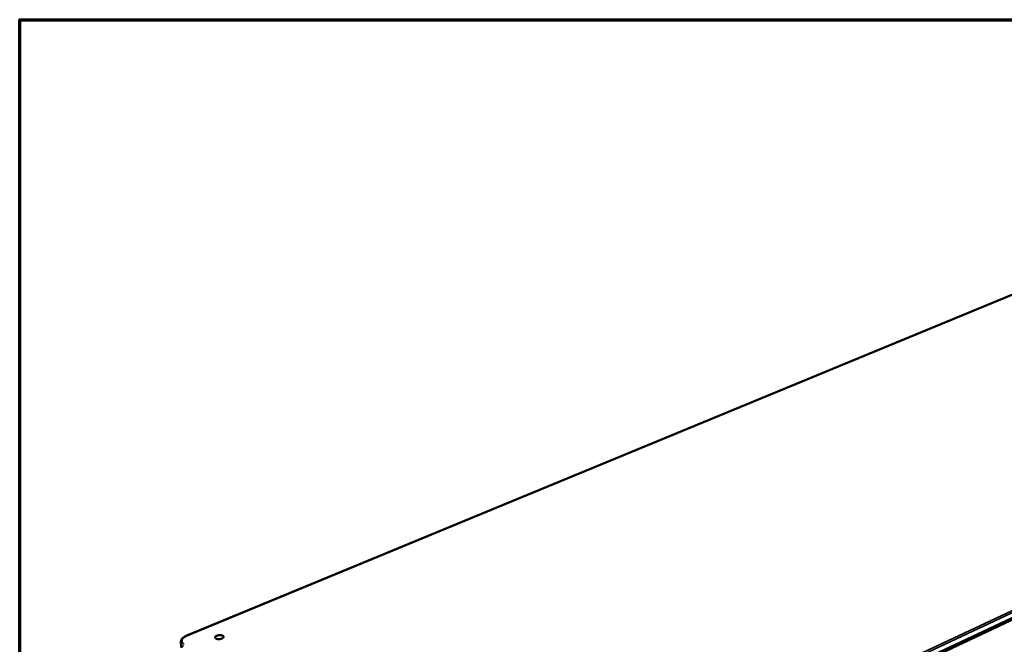
# Model space of a CAD drawing. Units: millimetres. Extents: x 65 to 6631, y 100 to 4100.
# Drawn here: x 100 to 962, y 3554 to 4100 of the extents above; entities that cross this region are included whole.
import ezdxf

# ---------------------------------------------------------------- set-up
doc = ezdxf.new("R2010")
doc.units = ezdxf.units.MM
doc.header["$LTSCALE"] = 20
for name, color, linetype, lineweight in [('Border (ISO)', 7, 'Continuous', 70), ('Visible (ISO)', 7, 'Continuous', 50), ('Visible Narrow (ISO)', 7, 'Continuous', 35)]:
    doc.layers.add(name, color=color, linetype=linetype, lineweight=lineweight)

# ---------------------------------------------------------------- blocks, each defined once
blk = doc.blocks.new('Borders Default Border')
at = {"layer": 'Border (ISO)', "flags": 128}
blk.add_lwpolyline([(5, 5), (5, 205), (292, 205), (292, 5), (5, 5)], dxfattribs=at)

msp = doc.modelspace()

# ---------------------------------------------------------------- linework, layer by layer
at = {"layer": 'Visible (ISO)'}
for p, q in [((1413.17, 4042.92), (246.36, 3561.07)), ((1717.73, 3928.32), (549.5, 3379.34)), ((241.57, 3550.54), (240.98, 3554.85))]:
    msp.add_line(p, q, dxfattribs=at)
at = {"layer": 'Visible (ISO)', "flags": 128}
msp.add_lwpolyline([(277.71, 3561.01, -0.080399), (278.05, 3560.8, -0.097067), (278.25, 3560.54, -0.047692), (278.39, 3560.19, -0.090228), (278.41, 3559.98, -0.078461), (278.34, 3559.69, -0.073019), (278.17, 3559.4, -0.0407), (277.87, 3559.1, -0.044378), (277.55, 3558.86, -0.023748), (277.06, 3558.6, -0.028406), (276.62, 3558.42, -0.01906), (276.03, 3558.24, -0.021195), (275.49, 3558.12, -0.018565), (274.88, 3558.04, -0.018567), (274.27, 3558, -0.021184), (273.72, 3558.01, -0.019052), (273.1, 3558.08, -0.028377), (272.64, 3558.17, -0.023721), (272.1, 3558.33, -0.04432), (271.75, 3558.5, -0.040621), (271.39, 3558.74, -0.072948), (271.17, 3558.99, -0.078384), (271.04, 3559.26, -0.090279), (271.01, 3559.55, -0.086823), (271.09, 3559.84, -0.058069), (271.27, 3560.15, -0.057233), (271.52, 3560.41, -0.029576), (271.93, 3560.7, -0.03484), (272.31, 3560.91, -0.020601), (272.86, 3561.13, -0.024), (273.35, 3561.28, -0.018402), (273.96, 3561.41, -0.019424), (274.54, 3561.49, -0.019417), (275.13, 3561.53, -0.018403), (275.75, 3561.52, -0.023981), (276.06, 3561.48, -0.009242), (276.85, 3561.35, -0.046165), (277.16, 3561.26, -0.025234), (277.71, 3561.01)], format="xyb", dxfattribs=at)
at = {"layer": 'Visible (ISO)'}
msp.add_open_spline([(240.98, 3554.85), (240.9, 3555.48), (240.98, 3556.13), (241.45, 3557.35), (241.84, 3557.93), (242.93, 3559.11), (243.71, 3559.7), (245.15, 3560.53), (245.74, 3560.81), (246.36, 3561.07)], degree=3, knots=[0, 0, 0, 0, 0.2481848, 0.2481848, 0.5027033, 0.5027033, 0.8107373, 0.8107373, 0.9943033, 0.9943033, 0.9943033, 0.9943033], dxfattribs=at)
at = {"layer": 'Visible Narrow (ISO)'}
for p, q in [((246.72, 3561.01), (1413.57, 4042.92)), ((1717.8, 3934.07), (548.44, 3386.14)), ((549.37, 3384.54), (1718.53, 3932.81)), ((1718.14, 3928.97), (549.76, 3380.05)), ((549.95, 3377.81), (1717.94, 3927.06)), ((246.36, 3561.07), (246.72, 3561.01))]:
    msp.add_line(p, q, dxfattribs=at)
at = {"layer": 'Visible Narrow (ISO)', "flags": 128}
for points in [[(244.11, 3553.52, -0.038509), (243.44, 3553.94, -0.054406), (243.03, 3554.32, -0.016884), (242.51, 3554.96, -0.041011), (242.33, 3555.24, -0.053094), (242.14, 3555.72, -0.052787), (242.05, 3556.24, -0.051303), (242.08, 3556.76, -0.051898), (242.2, 3557.27, -0.038383), (242.46, 3557.83, -0.040887), (242.78, 3558.3, -0.026313), (243.26, 3558.86, -0.029671), (243.75, 3559.3, -0.019114), (244.03, 3559.51, -0.005395), (245.08, 3560.21, -0.031554), (245.69, 3560.56, -0.019606), (246.72, 3561.01)], [(240.98, 3554.85, 0.040802), (241.15, 3554.19, 0.067191), (241.34, 3553.81, 0.019332), (241.65, 3553.39, 0.014781), (242.1, 3552.86, 0.051168), (242.54, 3552.47, 0.035486), (243.25, 3552.02)]]:
    msp.add_lwpolyline(points, format="xyb", dxfattribs=at)

# ---------------------------------------------------------------- block references
at = {"xscale": 20, "yscale": 20, "zscale": 20}
msp.add_blockref('Borders Default Border', (0, 0), dxfattribs=at)

doc.saveas('drawing.dxf')
